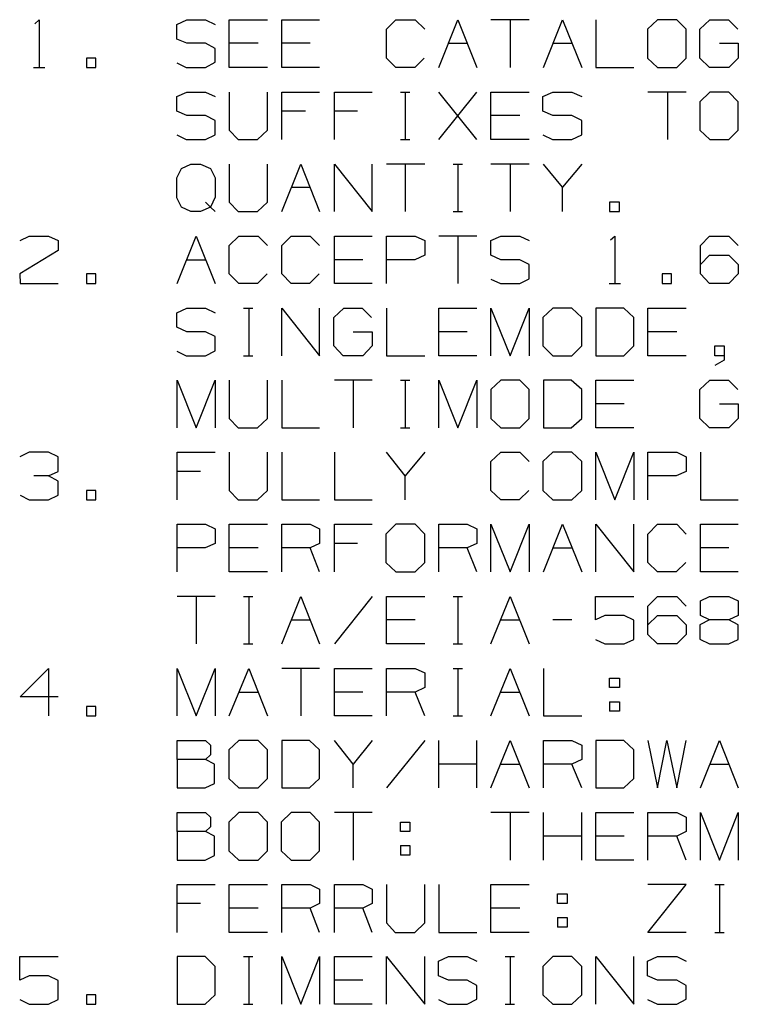
# Model space of a CAD drawing. Extents: x 0 to 11, y 0 to 8.5.
# Drawn here: x 5.8 to 7.2, y 4.5 to 6.3 of the extents above; entities that cross this region are included whole.
import ezdxf

# ---------------------------------------------------------------- set-up
doc = ezdxf.new("R2010")
doc.units = 0
doc.layers.get('0').update_dxf_attribs({"linetype": 'CONTINUOUS'})

msp = doc.modelspace()

# ---------------------------------------------------------------- linework, layer by layer
for p, q in [((5.8524, 6.3061), (5.8602, 6.314)), ((5.8602, 6.314), (5.8602, 6.2244)), ((6.1181, 6.3051), (6.1368, 6.314)), ((6.1368, 6.314), (6.1722, 6.314)), ((6.1722, 6.314), (6.19, 6.3051)), ((6.2165, 6.2244), (6.2165, 6.314)), ((6.2165, 6.314), (6.2884, 6.314)), ((6.315, 6.2244), (6.315, 6.314)), ((6.315, 6.314), (6.3858, 6.314)), ((6.5108, 6.2963), (6.5285, 6.314)), ((6.5285, 6.314), (6.565, 6.314)), ((6.565, 6.314), (6.5827, 6.2963)), ((6.6093, 6.2244), (6.6447, 6.314)), ((6.6447, 6.314), (6.6801, 6.2244)), ((6.7785, 6.314), (6.7067, 6.314)), ((6.7431, 6.314), (6.7431, 6.2244)), ((6.8051, 6.2244), (6.8406, 6.314)), ((6.8406, 6.314), (6.877, 6.2244)), ((6.9035, 6.314), (6.9035, 6.2244)), ((7.0187, 6.314), (7, 6.2963)), ((7.0551, 6.314), (7.0187, 6.314)), ((7.0728, 6.2963), (7.0551, 6.314)), ((7.0984, 6.2963), (7.1171, 6.314)), ((7.1171, 6.314), (7.1516, 6.314)), ((7.1516, 6.314), (7.1693, 6.2963)), ((6.1181, 6.2776), (6.1181, 6.3051)), ((6.5108, 6.2421), (6.5108, 6.2963)), ((7, 6.2963), (7, 6.2421)), ((7.0728, 6.2421), (7.0728, 6.2963)), ((7.0984, 6.2421), (7.0984, 6.2963)), ((6.1368, 6.2697), (6.1181, 6.2776)), ((6.1722, 6.2697), (6.1368, 6.2697)), ((6.19, 6.2598), (6.1722, 6.2697)), ((6.19, 6.2343), (6.19, 6.2598)), ((6.2707, 6.2697), (6.2165, 6.2697)), ((6.3681, 6.2697), (6.315, 6.2697)), ((6.627, 6.2697), (6.6624, 6.2697)), ((6.8228, 6.2697), (6.8583, 6.2697)), ((7.1348, 6.2697), (7.1703, 6.2697)), ((7.1703, 6.2697), (7.1703, 6.2421)), ((5.9665, 6.2421), (5.9488, 6.2421)), ((5.9488, 6.2421), (5.9488, 6.2244)), ((5.9665, 6.2244), (5.9665, 6.2421)), ((6.5285, 6.2244), (6.5108, 6.2421)), ((6.5817, 6.2421), (6.564, 6.2244)), ((7, 6.2421), (7.0187, 6.2244)), ((7.0551, 6.2244), (7.0728, 6.2421)), ((7.1161, 6.2244), (7.0984, 6.2421)), ((7.1703, 6.2421), (7.1526, 6.2244)), ((5.8494, 6.2244), (5.8711, 6.2244)), ((5.9488, 6.2244), (5.9665, 6.2244)), ((6.1181, 6.2333), (6.1358, 6.2244)), ((6.1358, 6.2244), (6.1722, 6.2244)), ((6.1722, 6.2244), (6.19, 6.2343)), ((6.2884, 6.2244), (6.2165, 6.2244)), ((6.3858, 6.2244), (6.315, 6.2244)), ((6.564, 6.2244), (6.5285, 6.2244)), ((6.9035, 6.2244), (6.9744, 6.2244)), ((7.0187, 6.2244), (7.0551, 6.2244)), ((7.1526, 6.2244), (7.1161, 6.2244)), ((6.1181, 6.1703), (6.1368, 6.1781)), ((6.1181, 6.1427), (6.1181, 6.1703)), ((6.1368, 6.1781), (6.1722, 6.1781)), ((6.1722, 6.1781), (6.19, 6.1703)), ((6.2165, 6.1781), (6.2165, 6.1073)), ((6.2884, 6.1073), (6.2884, 6.1781)), ((6.315, 6.0896), (6.315, 6.1781)), ((6.315, 6.1781), (6.3858, 6.1781)), ((6.4134, 6.0896), (6.4134, 6.1781)), ((6.4134, 6.1781), (6.4843, 6.1781)), ((6.5374, 6.1781), (6.5551, 6.1781)), ((6.5463, 6.1781), (6.5463, 6.0896)), ((6.6093, 6.0896), (6.6801, 6.1781)), ((6.6801, 6.0896), (6.6093, 6.1781)), ((6.7067, 6.0896), (6.7067, 6.1781)), ((6.7067, 6.1781), (6.7785, 6.1781)), ((6.8041, 6.1703), (6.8228, 6.1781)), ((6.8041, 6.1427), (6.8041, 6.1703)), ((6.8228, 6.1781), (6.8583, 6.1781)), ((6.8583, 6.1781), (6.877, 6.1703)), ((7.0728, 6.1781), (7.001, 6.1781)), ((7.0374, 6.1781), (7.0374, 6.0896)), ((7.1171, 6.1781), (7.0984, 6.1604)), ((7.1526, 6.1781), (7.1171, 6.1781)), ((7.1703, 6.1604), (7.1526, 6.1781)), ((6.1368, 6.1348), (6.1181, 6.1427)), ((6.3593, 6.1427), (6.315, 6.1427)), ((6.4567, 6.1427), (6.4134, 6.1427)), ((6.8228, 6.1348), (6.8041, 6.1427)), ((7.0984, 6.1604), (7.0984, 6.1073)), ((7.1703, 6.1073), (7.1703, 6.1604)), ((6.1722, 6.1348), (6.1368, 6.1348)), ((6.19, 6.125), (6.1722, 6.1348)), ((6.19, 6.0984), (6.19, 6.125)), ((6.7608, 6.1348), (6.7067, 6.1348)), ((6.8583, 6.1348), (6.8228, 6.1348)), ((6.877, 6.125), (6.8583, 6.1348)), ((6.877, 6.0984), (6.877, 6.125)), ((6.2165, 6.1073), (6.2333, 6.0896)), ((6.2697, 6.0896), (6.2884, 6.1073)), ((7.0984, 6.1073), (7.1171, 6.0896)), ((7.1526, 6.0896), (7.1703, 6.1073)), ((6.1181, 6.0984), (6.1358, 6.0896)), ((6.1358, 6.0896), (6.1722, 6.0896)), ((6.1722, 6.0896), (6.19, 6.0984)), ((6.2333, 6.0896), (6.2697, 6.0896)), ((6.5374, 6.0896), (6.5551, 6.0896)), ((6.7785, 6.0896), (6.7067, 6.0896)), ((6.8041, 6.0984), (6.8219, 6.0896)), ((6.8219, 6.0896), (6.8583, 6.0896)), ((6.8583, 6.0896), (6.877, 6.0984)), ((7.1171, 6.0896), (7.1526, 6.0896)), ((6.1181, 6.0177), (6.127, 6.0354)), ((6.127, 6.0354), (6.1447, 6.0433)), ((6.1447, 6.0433), (6.1624, 6.0433)), ((6.1624, 6.0433), (6.1811, 6.0354)), ((6.1811, 6.0354), (6.19, 6.0177)), ((6.2165, 6.0433), (6.2165, 5.9724)), ((6.2884, 5.9724), (6.2884, 6.0433)), ((6.315, 5.9547), (6.3504, 6.0433)), ((6.3504, 6.0433), (6.3858, 5.9547)), ((6.4134, 5.9547), (6.4134, 6.0433)), ((6.4134, 6.0433), (6.4843, 5.9547)), ((6.4843, 5.9547), (6.4843, 6.0433)), ((6.5827, 6.0433), (6.5108, 6.0433)), ((6.5463, 6.0433), (6.5463, 5.9547)), ((6.6358, 6.0433), (6.6535, 6.0433)), ((6.6447, 6.0433), (6.6447, 5.9547)), ((6.7785, 6.0433), (6.7067, 6.0433)), ((6.7431, 6.0433), (6.7431, 5.9547)), ((6.8406, 6), (6.8051, 6.0433)), ((6.877, 6.0433), (6.8406, 6)), ((6.1181, 5.9803), (6.1181, 6.0177)), ((6.19, 6.0177), (6.19, 5.9813)), ((6.3327, 6), (6.3681, 6)), ((6.8406, 5.9547), (6.8406, 6)), ((6.127, 5.9626), (6.1181, 5.9803)), ((6.19, 5.9813), (6.1811, 5.9626)), ((6.1447, 5.9547), (6.127, 5.9626)), ((6.1811, 5.9626), (6.1624, 5.9547)), ((6.1722, 5.9724), (6.1811, 5.9626)), ((6.1811, 5.9626), (6.19, 5.9547)), ((6.2165, 5.9724), (6.2333, 5.9547)), ((6.2697, 5.9547), (6.2884, 5.9724)), ((6.9478, 5.9724), (6.9291, 5.9724)), ((6.9291, 5.9724), (6.9291, 5.9547)), ((6.9478, 5.9547), (6.9478, 5.9724)), ((6.1624, 5.9547), (6.1447, 5.9547)), ((6.2333, 5.9547), (6.2697, 5.9547)), ((6.6358, 5.9547), (6.6535, 5.9547)), ((6.9291, 5.9547), (6.9478, 5.9547)), ((5.8248, 5.9006), (5.8415, 5.9085)), ((5.8415, 5.9085), (5.878, 5.9085)), ((5.878, 5.9085), (5.8957, 5.9006)), ((6.1191, 5.8199), (6.1545, 5.9085)), ((6.1545, 5.9085), (6.19, 5.8199)), ((6.2165, 5.8907), (6.2343, 5.9085)), ((6.2343, 5.9085), (6.2707, 5.9085)), ((6.2707, 5.9085), (6.2884, 5.8907)), ((6.315, 5.8907), (6.3327, 5.9085)), ((6.3327, 5.9085), (6.3681, 5.9085)), ((6.3681, 5.9085), (6.3858, 5.8907)), ((6.4134, 5.8199), (6.4134, 5.9085)), ((6.4134, 5.9085), (6.4843, 5.9085)), ((6.5108, 5.8199), (6.5108, 5.9085)), ((6.5108, 5.9085), (6.565, 5.9085)), ((6.565, 5.9085), (6.5827, 5.9006)), ((6.6801, 5.9085), (6.6093, 5.9085)), ((6.6447, 5.9085), (6.6447, 5.8199)), ((6.7067, 5.9006), (6.7254, 5.9085)), ((6.7254, 5.9085), (6.7608, 5.9085)), ((6.7608, 5.9085), (6.7785, 5.9006)), ((6.9311, 5.9016), (6.939, 5.9085)), ((6.939, 5.9085), (6.939, 5.8199)), ((7.0994, 5.8907), (7.1161, 5.9085)), ((7.1161, 5.9085), (7.1526, 5.9085)), ((7.1526, 5.9085), (7.1703, 5.8907)), ((5.8957, 5.9006), (5.8957, 5.8819)), ((6.2165, 5.8376), (6.2165, 5.8907)), ((6.315, 5.8376), (6.315, 5.8907)), ((6.5827, 5.9006), (6.5827, 5.873)), ((6.7067, 5.873), (6.7067, 5.9006)), ((7.0994, 5.8376), (7.0994, 5.8907)), ((5.8957, 5.8819), (5.8238, 5.8376)), ((6.5827, 5.873), (6.564, 5.8642)), ((6.7254, 5.8642), (6.7067, 5.873)), ((7.0994, 5.8553), (7.1161, 5.873)), ((7.1161, 5.873), (7.1526, 5.873)), ((7.1526, 5.873), (7.1703, 5.8553)), ((6.1368, 5.8642), (6.1722, 5.8642)), ((6.4665, 5.8642), (6.4134, 5.8642)), ((6.564, 5.8642), (6.5108, 5.8642)), ((6.7608, 5.8642), (6.7254, 5.8642)), ((6.7785, 5.8553), (6.7608, 5.8642)), ((6.7785, 5.8287), (6.7785, 5.8553)), ((7.1703, 5.8553), (7.1703, 5.8376)), ((5.8238, 5.8376), (5.8248, 5.8199)), ((5.9665, 5.8376), (5.9488, 5.8376)), ((5.9488, 5.8376), (5.9488, 5.8199)), ((5.9665, 5.8199), (5.9665, 5.8376)), ((6.2343, 5.8199), (6.2165, 5.8376)), ((6.2874, 5.8376), (6.2697, 5.8199)), ((6.3327, 5.8199), (6.315, 5.8376)), ((6.3848, 5.8376), (6.3671, 5.8199)), ((6.7608, 5.8199), (6.7785, 5.8287)), ((7.0453, 5.8376), (7.0276, 5.8376)), ((7.0276, 5.8376), (7.0276, 5.8199)), ((7.0453, 5.8199), (7.0453, 5.8376)), ((7.1161, 5.8199), (7.0994, 5.8376)), ((7.1703, 5.8376), (7.1526, 5.8199)), ((5.8248, 5.8199), (5.8957, 5.8199)), ((5.9488, 5.8199), (5.9665, 5.8199)), ((6.2697, 5.8199), (6.2343, 5.8199)), ((6.3671, 5.8199), (6.3327, 5.8199)), ((6.4843, 5.8199), (6.4134, 5.8199)), ((6.7067, 5.8278), (6.7244, 5.8199)), ((6.7244, 5.8199), (6.7608, 5.8199)), ((6.9281, 5.8199), (6.9498, 5.8199)), ((7.0276, 5.8199), (7.0453, 5.8199)), ((7.1526, 5.8199), (7.1161, 5.8199)), ((6.1181, 5.7648), (6.1368, 5.7736)), ((6.1368, 5.7736), (6.1722, 5.7736)), ((6.1722, 5.7736), (6.19, 5.7648)), ((6.2431, 5.7736), (6.2608, 5.7736)), ((6.253, 5.7736), (6.253, 5.6841)), ((6.315, 5.6841), (6.315, 5.7736)), ((6.315, 5.7736), (6.3858, 5.6841)), ((6.3858, 5.6841), (6.3858, 5.7736)), ((6.4124, 5.7559), (6.4311, 5.7736)), ((6.4311, 5.7736), (6.4656, 5.7736)), ((6.4656, 5.7736), (6.4833, 5.7559)), ((6.5108, 5.7736), (6.5108, 5.6841)), ((6.6093, 5.6841), (6.6093, 5.7736)), ((6.6093, 5.7736), (6.6801, 5.7736)), ((6.7067, 5.6841), (6.7067, 5.7736)), ((6.7067, 5.7736), (6.7431, 5.6841)), ((6.7431, 5.6841), (6.7785, 5.7736)), ((6.7785, 5.7736), (6.7785, 5.6841)), ((6.8228, 5.7736), (6.8041, 5.7559)), ((6.8583, 5.7736), (6.8228, 5.7736)), ((6.877, 5.7559), (6.8583, 5.7736)), ((6.9557, 5.7736), (6.9035, 5.7736)), ((6.9035, 5.7736), (6.9035, 5.6841)), ((6.9744, 5.7559), (6.9557, 5.7736)), ((7.001, 5.6841), (7.001, 5.7736)), ((7.001, 5.7736), (7.0728, 5.7736)), ((6.1181, 5.7382), (6.1181, 5.7648)), ((6.4124, 5.7028), (6.4124, 5.7559)), ((6.8041, 5.7559), (6.8041, 5.7028)), ((6.877, 5.7028), (6.877, 5.7559)), ((6.9744, 5.7028), (6.9744, 5.7559)), ((6.1368, 5.7293), (6.1181, 5.7382)), ((6.1722, 5.7293), (6.1368, 5.7293)), ((6.19, 5.7205), (6.1722, 5.7293)), ((6.19, 5.6939), (6.19, 5.7205)), ((6.4488, 5.7293), (6.4843, 5.7293)), ((6.4843, 5.7293), (6.4843, 5.7028)), ((6.6624, 5.7293), (6.6093, 5.7293)), ((7.0551, 5.7293), (7.001, 5.7293)), ((6.4301, 5.6841), (6.4124, 5.7028)), ((6.4843, 5.7028), (6.4665, 5.6841)), ((6.8041, 5.7028), (6.8228, 5.6841)), ((6.8583, 5.6841), (6.877, 5.7028)), ((6.9557, 5.6841), (6.9744, 5.7028)), ((7.126, 5.6841), (7.126, 5.7028)), ((7.126, 5.7028), (7.1437, 5.7028)), ((7.1437, 5.7028), (7.1437, 5.6762)), ((6.1181, 5.6929), (6.1358, 5.6841)), ((6.1358, 5.6841), (6.1722, 5.6841)), ((6.1722, 5.6841), (6.19, 5.6939)), ((6.2431, 5.6841), (6.2608, 5.6841)), ((6.4665, 5.6841), (6.4301, 5.6841)), ((6.5108, 5.6841), (6.5827, 5.6841)), ((6.6801, 5.6841), (6.6093, 5.6841)), ((6.8228, 5.6841), (6.8583, 5.6841)), ((6.9035, 5.6841), (6.9557, 5.6841)), ((7.0728, 5.6841), (7.001, 5.6841)), ((7.1437, 5.6841), (7.126, 5.6841)), ((7.1437, 5.6762), (7.126, 5.6663)), ((6.1191, 5.5492), (6.1191, 5.6388)), ((6.1191, 5.6388), (6.1545, 5.5492)), ((6.1545, 5.5492), (6.19, 5.6388)), ((6.19, 5.6388), (6.19, 5.5492)), ((6.2165, 5.6388), (6.2165, 5.5669)), ((6.2884, 5.5669), (6.2884, 5.6388)), ((6.315, 5.6388), (6.315, 5.5492)), ((6.4843, 5.6388), (6.4134, 5.6388)), ((6.4488, 5.6388), (6.4488, 5.5492)), ((6.5374, 5.6388), (6.5551, 5.6388)), ((6.5463, 5.6388), (6.5463, 5.5492)), ((6.6093, 5.5492), (6.6093, 5.6388)), ((6.6093, 5.6388), (6.6447, 5.5492)), ((6.6447, 5.5492), (6.6801, 5.6388)), ((6.6801, 5.6388), (6.6801, 5.5492)), ((6.7254, 5.6388), (6.7067, 5.6211)), ((6.7608, 5.6388), (6.7254, 5.6388)), ((6.7785, 5.6211), (6.7608, 5.6388)), ((6.8573, 5.6388), (6.8051, 5.6388)), ((6.8051, 5.6388), (6.8051, 5.5492)), ((6.877, 5.6211), (6.8573, 5.6388)), ((6.9035, 5.5492), (6.9035, 5.6388)), ((6.9035, 5.6388), (6.9744, 5.6388)), ((7.0984, 5.6211), (7.1171, 5.6388)), ((7.1171, 5.6388), (7.1516, 5.6388)), ((7.1516, 5.6388), (7.1693, 5.6211)), ((6.7067, 5.6211), (6.7067, 5.5669)), ((6.7785, 5.5669), (6.7785, 5.6211)), ((6.877, 5.5669), (6.877, 5.6211)), ((7.0984, 5.5669), (7.0984, 5.6211)), ((6.9567, 5.5945), (6.9035, 5.5945)), ((7.1348, 5.5945), (7.1703, 5.5945)), ((7.1703, 5.5945), (7.1703, 5.5669)), ((6.2165, 5.5669), (6.2333, 5.5492)), ((6.2697, 5.5492), (6.2884, 5.5669)), ((6.7067, 5.5669), (6.7254, 5.5492)), ((6.7608, 5.5492), (6.7785, 5.5669)), ((6.8573, 5.5492), (6.877, 5.5669)), ((7.1161, 5.5492), (7.0984, 5.5669)), ((7.1703, 5.5669), (7.1526, 5.5492)), ((6.2333, 5.5492), (6.2697, 5.5492)), ((6.315, 5.5492), (6.3858, 5.5492)), ((6.5374, 5.5492), (6.5551, 5.5492)), ((6.7254, 5.5492), (6.7608, 5.5492)), ((6.8051, 5.5492), (6.8573, 5.5492)), ((6.9744, 5.5492), (6.9035, 5.5492)), ((7.1526, 5.5492), (7.1161, 5.5492)), ((5.8415, 5.5039), (5.8238, 5.4951)), ((5.878, 5.5039), (5.8415, 5.5039)), ((5.8957, 5.4951), (5.878, 5.5039)), ((6.1191, 5.4144), (6.1191, 5.5039)), ((6.1191, 5.5039), (6.19, 5.5039)), ((6.2165, 5.5039), (6.2165, 5.4321)), ((6.2884, 5.4321), (6.2884, 5.5039)), ((6.315, 5.5039), (6.315, 5.4144)), ((6.4134, 5.5039), (6.4134, 5.4144)), ((6.5463, 5.4596), (6.5108, 5.5039)), ((6.5827, 5.5039), (6.5463, 5.4596)), ((6.7067, 5.4862), (6.7254, 5.5039)), ((6.7254, 5.5039), (6.7608, 5.5039)), ((6.7608, 5.5039), (6.7785, 5.4862)), ((6.8228, 5.5039), (6.8041, 5.4862)), ((6.8583, 5.5039), (6.8228, 5.5039)), ((6.877, 5.4862), (6.8583, 5.5039)), ((6.9035, 5.4144), (6.9035, 5.5039)), ((6.9035, 5.5039), (6.939, 5.4144)), ((6.939, 5.4144), (6.9744, 5.5039)), ((6.9744, 5.5039), (6.9744, 5.4144)), ((7.001, 5.4144), (7.001, 5.5039)), ((7.001, 5.5039), (7.0551, 5.5039)), ((7.0551, 5.5039), (7.0728, 5.4951)), ((7.0994, 5.5039), (7.0994, 5.4144)), ((5.8957, 5.4675), (5.8957, 5.4951)), ((6.7067, 5.4321), (6.7067, 5.4862)), ((6.8041, 5.4862), (6.8041, 5.4321)), ((6.877, 5.4321), (6.877, 5.4862)), ((7.0728, 5.4951), (7.0728, 5.4675)), ((5.878, 5.4596), (5.8957, 5.4675)), ((6.1624, 5.4675), (6.1191, 5.4675)), ((7.0728, 5.4675), (7.0541, 5.4596)), ((5.878, 5.4596), (5.8504, 5.4596)), ((5.8957, 5.4498), (5.878, 5.4596)), ((5.8957, 5.4232), (5.8957, 5.4498)), ((6.5463, 5.4144), (6.5463, 5.4596)), ((7.0541, 5.4596), (7.001, 5.4596)), ((5.8248, 5.4232), (5.8415, 5.4144)), ((5.878, 5.4144), (5.8957, 5.4232)), ((5.9665, 5.4321), (5.9488, 5.4321)), ((5.9488, 5.4321), (5.9488, 5.4144)), ((5.9665, 5.4144), (5.9665, 5.4321)), ((6.2165, 5.4321), (6.2333, 5.4144)), ((6.2697, 5.4144), (6.2884, 5.4321)), ((6.7254, 5.4144), (6.7067, 5.4321)), ((6.7776, 5.4321), (6.7598, 5.4144)), ((6.8041, 5.4321), (6.8228, 5.4144)), ((6.8583, 5.4144), (6.877, 5.4321)), ((5.8415, 5.4144), (5.878, 5.4144)), ((5.9488, 5.4144), (5.9665, 5.4144)), ((6.2333, 5.4144), (6.2697, 5.4144)), ((6.315, 5.4144), (6.3858, 5.4144)), ((6.4134, 5.4144), (6.4843, 5.4144)), ((6.7598, 5.4144), (6.7254, 5.4144)), ((6.8228, 5.4144), (6.8583, 5.4144)), ((7.0994, 5.4144), (7.1703, 5.4144)), ((6.1191, 5.2795), (6.1191, 5.3691)), ((6.1191, 5.3691), (6.1722, 5.3691)), ((6.1722, 5.3691), (6.19, 5.3602)), ((6.2165, 5.2795), (6.2165, 5.3691)), ((6.2165, 5.3691), (6.2884, 5.3691)), ((6.315, 5.2795), (6.315, 5.3691)), ((6.315, 5.3691), (6.3681, 5.3691)), ((6.3681, 5.3691), (6.3858, 5.3602)), ((6.4134, 5.2795), (6.4134, 5.3691)), ((6.4134, 5.3691), (6.4843, 5.3691)), ((6.5285, 5.3691), (6.5098, 5.3504)), ((6.565, 5.3691), (6.5285, 5.3691)), ((6.5827, 5.3504), (6.565, 5.3691)), ((6.6093, 5.2795), (6.6093, 5.3691)), ((6.6093, 5.3691), (6.6624, 5.3691)), ((6.6624, 5.3691), (6.6801, 5.3602)), ((6.7067, 5.2795), (6.7067, 5.3691)), ((6.7067, 5.3691), (6.7431, 5.2795)), ((6.7431, 5.2795), (6.7785, 5.3691)), ((6.7785, 5.3691), (6.7785, 5.2795)), ((6.8051, 5.2795), (6.8406, 5.3691)), ((6.8406, 5.3691), (6.877, 5.2795)), ((6.9035, 5.2795), (6.9035, 5.3691)), ((6.9035, 5.3691), (6.9744, 5.2795)), ((6.9744, 5.2795), (6.9744, 5.3691)), ((7.001, 5.3504), (7.0187, 5.3691)), ((7.0187, 5.3691), (7.0551, 5.3691)), ((7.0551, 5.3691), (7.0728, 5.3504)), ((7.0994, 5.2795), (7.0994, 5.3691)), ((7.0994, 5.3691), (7.1703, 5.3691)), ((6.19, 5.3602), (6.19, 5.3327)), ((6.3858, 5.3602), (6.3858, 5.3327)), ((6.5098, 5.3504), (6.5098, 5.2972)), ((6.5827, 5.2972), (6.5827, 5.3504)), ((6.6801, 5.3602), (6.6801, 5.3327)), ((7.001, 5.2972), (7.001, 5.3504)), ((6.19, 5.3327), (6.1713, 5.3248)), ((6.3858, 5.3327), (6.3681, 5.3248)), ((6.4567, 5.3327), (6.4134, 5.3327)), ((6.6801, 5.3327), (6.6624, 5.3248)), ((6.1713, 5.3248), (6.1191, 5.3248)), ((6.2707, 5.3248), (6.2165, 5.3248)), ((6.3681, 5.3248), (6.315, 5.3248)), ((6.3858, 5.2795), (6.3681, 5.3248)), ((6.6624, 5.3248), (6.6093, 5.3248)), ((6.6801, 5.2795), (6.6624, 5.3248)), ((6.8228, 5.3248), (6.8583, 5.3248)), ((7.1526, 5.3248), (7.0994, 5.3248)), ((6.5098, 5.2972), (6.5285, 5.2795)), ((6.565, 5.2795), (6.5827, 5.2972)), ((7.0187, 5.2795), (7.001, 5.2972)), ((7.0719, 5.2972), (7.0541, 5.2795)), ((6.2884, 5.2795), (6.2165, 5.2795)), ((6.5285, 5.2795), (6.565, 5.2795)), ((7.0541, 5.2795), (7.0187, 5.2795)), ((7.1703, 5.2795), (7.0994, 5.2795)), ((6.19, 5.2333), (6.1191, 5.2333)), ((6.1545, 5.2333), (6.1545, 5.1447)), ((6.2431, 5.2333), (6.2608, 5.2333)), ((6.253, 5.2333), (6.253, 5.1447)), ((6.315, 5.1447), (6.3504, 5.2333)), ((6.3504, 5.2333), (6.3858, 5.1447)), ((6.4843, 5.2333), (6.4134, 5.1447)), ((6.5108, 5.1447), (6.5108, 5.2333)), ((6.5108, 5.2333), (6.5827, 5.2333)), ((6.6358, 5.2333), (6.6535, 5.2333)), ((6.6447, 5.2333), (6.6447, 5.1447)), ((6.7067, 5.1447), (6.7431, 5.2333)), ((6.7431, 5.2333), (6.7785, 5.1447)), ((6.9026, 5.19), (6.9026, 5.2333)), ((6.9026, 5.2333), (6.9744, 5.2333)), ((7.001, 5.2156), (7.0187, 5.2333)), ((7.0187, 5.2333), (7.0551, 5.2333)), ((7.0551, 5.2333), (7.0728, 5.2156)), ((7.0994, 5.2254), (7.1161, 5.2333)), ((7.0994, 5.1978), (7.0994, 5.2254)), ((7.1161, 5.2333), (7.1526, 5.2333)), ((7.1526, 5.2333), (7.1703, 5.2254)), ((7.1703, 5.2254), (7.1703, 5.1978)), ((7.001, 5.1624), (7.001, 5.2156)), ((6.3327, 5.19), (6.3681, 5.19)), ((6.565, 5.19), (6.5108, 5.19)), ((6.7254, 5.19), (6.7608, 5.19)), ((6.8583, 5.19), (6.8228, 5.19)), ((6.9203, 5.1978), (6.9026, 5.19)), ((6.9567, 5.1978), (6.9203, 5.1978)), ((6.9744, 5.189), (6.9567, 5.1978)), ((6.9744, 5.1526), (6.9744, 5.189)), ((7.001, 5.1801), (7.0187, 5.1978)), ((7.0187, 5.1978), (7.0551, 5.1978)), ((7.0551, 5.1978), (7.0728, 5.1801)), ((7.1161, 5.19), (7.0984, 5.1801)), ((7.1161, 5.19), (7.0994, 5.1978)), ((7.1526, 5.19), (7.1161, 5.19)), ((7.1703, 5.1978), (7.1526, 5.19)), ((7.1703, 5.1801), (7.1526, 5.19)), ((7.0728, 5.1801), (7.0728, 5.1624)), ((7.0984, 5.1801), (7.0984, 5.1535)), ((7.1703, 5.1526), (7.1703, 5.1801)), ((6.9026, 5.1526), (6.9203, 5.1447)), ((6.9567, 5.1447), (6.9744, 5.1526)), ((7.0187, 5.1447), (7.001, 5.1624)), ((7.0728, 5.1624), (7.0551, 5.1447)), ((7.0984, 5.1535), (7.1161, 5.1447)), ((7.1526, 5.1447), (7.1703, 5.1526)), ((6.2431, 5.1447), (6.2608, 5.1447)), ((6.5827, 5.1447), (6.5108, 5.1447)), ((6.6358, 5.1447), (6.6535, 5.1447)), ((6.9203, 5.1447), (6.9567, 5.1447)), ((7.0551, 5.1447), (7.0187, 5.1447)), ((7.1161, 5.1447), (7.1526, 5.1447)), ((5.8248, 5.0453), (5.878, 5.0984)), ((5.878, 5.0984), (5.878, 5.0098)), ((6.1191, 5.0098), (6.1191, 5.0984)), ((6.1191, 5.0984), (6.1545, 5.0098)), ((6.1545, 5.0098), (6.19, 5.0984)), ((6.19, 5.0984), (6.19, 5.0098)), ((6.2165, 5.0098), (6.253, 5.0984)), ((6.253, 5.0984), (6.2884, 5.0098)), ((6.3858, 5.0984), (6.315, 5.0984)), ((6.3504, 5.0984), (6.3504, 5.0098)), ((6.4134, 5.0098), (6.4134, 5.0984)), ((6.4134, 5.0984), (6.4843, 5.0984)), ((6.5108, 5.0098), (6.5108, 5.0984)), ((6.5108, 5.0984), (6.565, 5.0984)), ((6.565, 5.0984), (6.5827, 5.0906)), ((6.6358, 5.0984), (6.6535, 5.0984)), ((6.6447, 5.0984), (6.6447, 5.0098)), ((6.7067, 5.0098), (6.7431, 5.0984)), ((6.7431, 5.0984), (6.7785, 5.0098)), ((6.8051, 5.0984), (6.8051, 5.0098)), ((6.5827, 5.0906), (6.5827, 5.063)), ((6.9291, 5.063), (6.9291, 5.0807)), ((6.9291, 5.0807), (6.9478, 5.0807)), ((6.9478, 5.0807), (6.9478, 5.063)), ((6.2343, 5.0541), (6.2707, 5.0541)), ((6.4665, 5.0541), (6.4134, 5.0541)), ((6.565, 5.0541), (6.5108, 5.0541)), ((6.5827, 5.063), (6.565, 5.0541)), ((6.5827, 5.0098), (6.565, 5.0541)), ((6.7254, 5.0541), (6.7608, 5.0541)), ((6.9478, 5.063), (6.9291, 5.063)), ((5.8957, 5.0453), (5.8248, 5.0453)), ((6.9291, 5.0364), (6.9291, 5.0187)), ((6.9291, 5.0364), (6.9478, 5.0364)), ((6.9478, 5.0364), (6.9478, 5.0187)), ((5.9665, 5.0276), (5.9488, 5.0276)), ((5.9488, 5.0276), (5.9488, 5.0098)), ((5.9665, 5.0098), (5.9665, 5.0276)), ((6.9478, 5.0187), (6.9291, 5.0187)), ((5.9488, 5.0098), (5.9665, 5.0098)), ((6.4843, 5.0098), (6.4134, 5.0098)), ((6.6358, 5.0098), (6.6535, 5.0098)), ((6.8051, 5.0098), (6.877, 5.0098)), ((6.1191, 4.9281), (6.1191, 4.9636)), ((6.1191, 4.9636), (6.1722, 4.9636)), ((6.1722, 4.9636), (6.1811, 4.9547)), ((6.2343, 4.9636), (6.2156, 4.9459)), ((6.2707, 4.9636), (6.2343, 4.9636)), ((6.2884, 4.9459), (6.2707, 4.9636)), ((6.3671, 4.9636), (6.315, 4.9636)), ((6.315, 4.9636), (6.315, 4.875)), ((6.3858, 4.9459), (6.3671, 4.9636)), ((6.4488, 4.9193), (6.4134, 4.9636)), ((6.4843, 4.9636), (6.4488, 4.9193)), ((6.5827, 4.9636), (6.5108, 4.875)), ((6.6093, 4.875), (6.6093, 4.9636)), ((6.6801, 4.875), (6.6801, 4.9636)), ((6.7067, 4.875), (6.7431, 4.9636)), ((6.7431, 4.9636), (6.7785, 4.875)), ((6.8051, 4.875), (6.8051, 4.9636)), ((6.8051, 4.9636), (6.8583, 4.9636)), ((6.8583, 4.9636), (6.877, 4.9547)), ((6.9557, 4.9636), (6.9035, 4.9636)), ((6.9035, 4.9636), (6.9035, 4.875)), ((6.9744, 4.9459), (6.9557, 4.9636)), ((7.001, 4.9636), (7.0187, 4.875)), ((7.0187, 4.875), (7.0364, 4.9636)), ((7.0364, 4.9636), (7.0551, 4.875)), ((7.0551, 4.875), (7.0728, 4.9636)), ((7.0994, 4.875), (7.1348, 4.9636)), ((7.1348, 4.9636), (7.1703, 4.875)), ((6.1811, 4.9547), (6.1811, 4.937)), ((6.2156, 4.9459), (6.2156, 4.8927)), ((6.2884, 4.8927), (6.2884, 4.9459)), ((6.3858, 4.8927), (6.3858, 4.9459)), ((6.877, 4.9547), (6.877, 4.9281)), ((6.9744, 4.8927), (6.9744, 4.9459)), ((6.1722, 4.9281), (6.1191, 4.9281)), ((6.1191, 4.9281), (6.1191, 4.875)), ((6.1811, 4.937), (6.1722, 4.9281)), ((6.189, 4.9193), (6.1722, 4.9281)), ((6.877, 4.9281), (6.8583, 4.9193)), ((6.189, 4.8829), (6.189, 4.9193)), ((6.4488, 4.875), (6.4488, 4.9193)), ((6.6801, 4.9193), (6.6093, 4.9193)), ((6.7254, 4.9193), (6.7608, 4.9193)), ((6.8583, 4.9193), (6.8051, 4.9193)), ((6.877, 4.875), (6.8583, 4.9193)), ((7.1171, 4.9193), (7.1526, 4.9193)), ((6.2156, 4.8927), (6.2343, 4.875)), ((6.2707, 4.875), (6.2884, 4.8927)), ((6.3671, 4.875), (6.3858, 4.8927)), ((6.9557, 4.875), (6.9744, 4.8927)), ((6.1191, 4.875), (6.1713, 4.875)), ((6.1713, 4.875), (6.189, 4.8829)), ((6.2343, 4.875), (6.2707, 4.875)), ((6.315, 4.875), (6.3671, 4.875)), ((6.9035, 4.875), (6.9557, 4.875)), ((6.1191, 4.7933), (6.1191, 4.8287)), ((6.1191, 4.8287), (6.1722, 4.8287)), ((6.1722, 4.8287), (6.1811, 4.8199)), ((6.1811, 4.8199), (6.1811, 4.8022)), ((6.2343, 4.8287), (6.2156, 4.811)), ((6.2707, 4.8287), (6.2343, 4.8287)), ((6.2884, 4.811), (6.2707, 4.8287)), ((6.3327, 4.8287), (6.314, 4.811)), ((6.3681, 4.8287), (6.3327, 4.8287)), ((6.3858, 4.811), (6.3681, 4.8287)), ((6.4843, 4.8287), (6.4134, 4.8287)), ((6.4488, 4.8287), (6.4488, 4.7392)), ((6.7785, 4.8287), (6.7067, 4.8287)), ((6.7431, 4.8287), (6.7431, 4.7392)), ((6.8051, 4.7392), (6.8051, 4.8287)), ((6.877, 4.7392), (6.877, 4.8287)), ((6.9035, 4.7392), (6.9035, 4.8287)), ((6.9035, 4.8287), (6.9744, 4.8287)), ((7.001, 4.7392), (7.001, 4.8287)), ((7.001, 4.8287), (7.0551, 4.8287)), ((7.0551, 4.8287), (7.0728, 4.8199)), ((7.0728, 4.8199), (7.0728, 4.7933)), ((7.0994, 4.7392), (7.0994, 4.8287)), ((7.0994, 4.8287), (7.1348, 4.7392)), ((7.1348, 4.7392), (7.1703, 4.8287)), ((7.1703, 4.8287), (7.1703, 4.7392)), ((6.1811, 4.8022), (6.1722, 4.7933)), ((6.2156, 4.811), (6.2156, 4.7569)), ((6.2884, 4.7569), (6.2884, 4.811)), ((6.314, 4.811), (6.314, 4.7569)), ((6.3858, 4.7569), (6.3858, 4.811)), ((6.5374, 4.7933), (6.5374, 4.811)), ((6.5374, 4.811), (6.5551, 4.811)), ((6.5551, 4.811), (6.5551, 4.7933)), ((6.1722, 4.7933), (6.1191, 4.7933)), ((6.1191, 4.7933), (6.1191, 4.7392)), ((6.189, 4.7844), (6.1722, 4.7933)), ((6.189, 4.748), (6.189, 4.7844)), ((6.5551, 4.7933), (6.5374, 4.7933)), ((6.877, 4.7844), (6.8051, 4.7844)), ((6.9567, 4.7844), (6.9035, 4.7844)), ((7.0551, 4.7844), (7.001, 4.7844)), ((7.0728, 4.7933), (7.0551, 4.7844)), ((7.0728, 4.7392), (7.0551, 4.7844)), ((6.5374, 4.7667), (6.5374, 4.749)), ((6.5374, 4.7667), (6.5551, 4.7667)), ((6.5551, 4.7667), (6.5551, 4.749)), ((6.1713, 4.7392), (6.189, 4.748)), ((6.2156, 4.7569), (6.2343, 4.7392)), ((6.2707, 4.7392), (6.2884, 4.7569)), ((6.314, 4.7569), (6.3327, 4.7392)), ((6.3681, 4.7392), (6.3858, 4.7569)), ((6.5551, 4.749), (6.5374, 4.749)), ((6.1191, 4.7392), (6.1713, 4.7392)), ((6.2343, 4.7392), (6.2707, 4.7392)), ((6.3327, 4.7392), (6.3681, 4.7392)), ((6.9744, 4.7392), (6.9035, 4.7392)), ((6.1191, 4.6043), (6.1191, 4.6939)), ((6.1191, 4.6939), (6.19, 4.6939)), ((6.2165, 4.6043), (6.2165, 4.6939)), ((6.2165, 4.6939), (6.2884, 4.6939)), ((6.315, 4.6043), (6.315, 4.6939)), ((6.315, 4.6939), (6.3681, 4.6939)), ((6.3681, 4.6939), (6.3858, 4.685)), ((6.3858, 4.685), (6.3858, 4.6585)), ((6.4134, 4.6043), (6.4134, 4.6939)), ((6.4134, 4.6939), (6.4665, 4.6939)), ((6.4665, 4.6939), (6.4843, 4.685)), ((6.4843, 4.685), (6.4843, 4.6585)), ((6.5108, 4.6939), (6.5108, 4.622)), ((6.5827, 4.622), (6.5827, 4.6939)), ((6.6093, 4.6939), (6.6093, 4.6043)), ((6.7067, 4.6043), (6.7067, 4.6939)), ((6.7067, 4.6939), (6.7785, 4.6939)), ((7.001, 4.6043), (7.0728, 4.6939)), ((7.0728, 4.6939), (7.001, 4.6939)), ((7.126, 4.6939), (7.1437, 4.6939)), ((7.1348, 4.6939), (7.1348, 4.6043)), ((6.8317, 4.6585), (6.8317, 4.6762)), ((6.8317, 4.6762), (6.8494, 4.6762)), ((6.8494, 4.6762), (6.8494, 4.6585)), ((6.1624, 4.6585), (6.1191, 4.6585)), ((6.2707, 4.6496), (6.2165, 4.6496)), ((6.3681, 4.6496), (6.315, 4.6496)), ((6.3858, 4.6585), (6.3681, 4.6496)), ((6.3858, 4.6043), (6.3681, 4.6496)), ((6.4665, 4.6496), (6.4134, 4.6496)), ((6.4843, 4.6585), (6.4665, 4.6496)), ((6.4843, 4.6043), (6.4665, 4.6496)), ((6.7608, 4.6496), (6.7067, 4.6496)), ((6.8494, 4.6585), (6.8317, 4.6585)), ((6.8317, 4.6319), (6.8317, 4.6142)), ((6.8317, 4.6319), (6.8494, 4.6319)), ((6.8494, 4.6319), (6.8494, 4.6142)), ((6.5108, 4.622), (6.5276, 4.6043)), ((6.564, 4.6043), (6.5827, 4.622)), ((6.8494, 4.6142), (6.8317, 4.6142)), ((6.2884, 4.6043), (6.2165, 4.6043)), ((6.5276, 4.6043), (6.564, 4.6043)), ((6.6093, 4.6043), (6.6801, 4.6043)), ((6.7785, 4.6043), (6.7067, 4.6043)), ((7.0728, 4.6043), (7.001, 4.6043)), ((7.126, 4.6043), (7.1437, 4.6043)), ((5.8238, 4.5148), (5.8238, 4.5591)), ((5.8238, 4.5591), (5.8957, 4.5591)), ((6.1713, 4.5591), (6.1191, 4.5591)), ((6.1191, 4.5591), (6.1191, 4.4695)), ((6.19, 4.5404), (6.1713, 4.5591)), ((6.2431, 4.5591), (6.2608, 4.5591)), ((6.253, 4.5591), (6.253, 4.4695)), ((6.315, 4.4695), (6.315, 4.5591)), ((6.315, 4.5591), (6.3504, 4.4695)), ((6.3504, 4.4695), (6.3858, 4.5591)), ((6.3858, 4.5591), (6.3858, 4.4695)), ((6.4134, 4.4695), (6.4134, 4.5591)), ((6.4134, 4.5591), (6.4843, 4.5591)), ((6.5108, 4.4695), (6.5108, 4.5591)), ((6.5108, 4.5591), (6.5827, 4.4695)), ((6.5827, 4.4695), (6.5827, 4.5591)), ((6.6083, 4.5502), (6.627, 4.5591)), ((6.627, 4.5591), (6.6624, 4.5591)), ((6.6624, 4.5591), (6.6801, 4.5502)), ((6.7333, 4.5591), (6.751, 4.5591)), ((6.7431, 4.5591), (6.7431, 4.4695)), ((6.8228, 4.5591), (6.8041, 4.5404)), ((6.8583, 4.5591), (6.8228, 4.5591)), ((6.877, 4.5404), (6.8583, 4.5591)), ((6.9035, 4.4695), (6.9035, 4.5591)), ((6.9035, 4.5591), (6.9744, 4.4695)), ((6.9744, 4.4695), (6.9744, 4.5591)), ((7, 4.5502), (7.0187, 4.5591)), ((7.0187, 4.5591), (7.0551, 4.5591)), ((7.0551, 4.5591), (7.0728, 4.5502)), ((6.19, 4.4872), (6.19, 4.5404)), ((6.6083, 4.5226), (6.6083, 4.5502)), ((6.8041, 4.5404), (6.8041, 4.4872)), ((6.877, 4.4872), (6.877, 4.5404)), ((7, 4.5226), (7, 4.5502)), ((5.8415, 4.5226), (5.8238, 4.5148)), ((5.878, 4.5226), (5.8415, 4.5226)), ((5.8957, 4.5138), (5.878, 4.5226)), ((6.627, 4.5148), (6.6083, 4.5226)), ((7.0187, 4.5148), (7, 4.5226)), ((5.8957, 4.4783), (5.8957, 4.5138)), ((6.4665, 4.5148), (6.4134, 4.5148)), ((6.6624, 4.5148), (6.627, 4.5148)), ((6.6801, 4.5049), (6.6624, 4.5148)), ((6.6801, 4.4793), (6.6801, 4.5049)), ((7.0551, 4.5148), (7.0187, 4.5148)), ((7.0728, 4.5049), (7.0551, 4.5148)), ((7.0728, 4.4793), (7.0728, 4.5049)), ((5.9665, 4.4872), (5.9488, 4.4872)), ((5.9488, 4.4872), (5.9488, 4.4695)), ((5.9665, 4.4695), (5.9665, 4.4872)), ((6.1713, 4.4695), (6.19, 4.4872)), ((6.8041, 4.4872), (6.8228, 4.4695)), ((6.8583, 4.4695), (6.877, 4.4872)), ((5.8238, 4.4783), (5.8415, 4.4695)), ((5.8415, 4.4695), (5.878, 4.4695)), ((5.878, 4.4695), (5.8957, 4.4783)), ((5.9488, 4.4695), (5.9665, 4.4695)), ((6.1191, 4.4695), (6.1713, 4.4695)), ((6.2431, 4.4695), (6.2608, 4.4695)), ((6.4843, 4.4695), (6.4134, 4.4695)), ((6.6083, 4.4783), (6.626, 4.4695)), ((6.626, 4.4695), (6.6624, 4.4695)), ((6.6624, 4.4695), (6.6801, 4.4793)), ((6.7333, 4.4695), (6.751, 4.4695)), ((6.8228, 4.4695), (6.8583, 4.4695)), ((7, 4.4783), (7.0187, 4.4695)), ((7.0187, 4.4695), (7.0551, 4.4695)), ((7.0551, 4.4695), (7.0728, 4.4793))]:
    msp.add_line(p, q)

doc.saveas('drawing.dxf')
